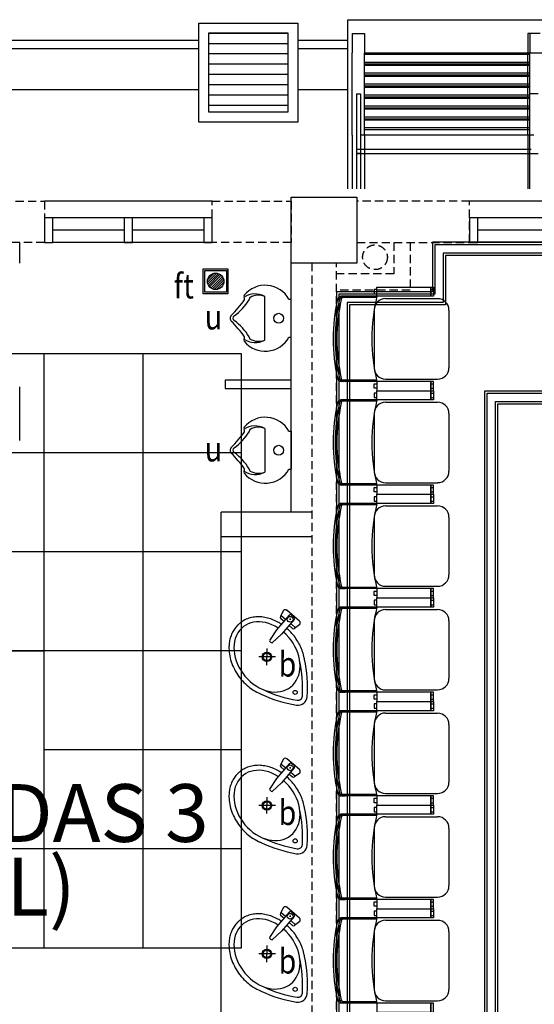
# Model space of a CAD drawing. Units: inches. Extents: x 518343 to 2243824, y -11696 to 771684.
# Drawn here: x 1185367 to 1188490, y 187884 to 193851 of the extents above; entities that cross this region are included whole.
import ezdxf
from ezdxf.enums import TextEntityAlignment as Align

# ---------------------------------------------------------------- set-up
doc = ezdxf.new("R2010")
doc.units = ezdxf.units.IN
doc.header["$LTSCALE"] = 400
doc.header["$MEASUREMENT"] = 0
doc.linetypes.add('HIDDEN', pattern=[0.375, 0.25, -0.125])
doc.linetypes.add('HIDDEN2', pattern=[0.1875, 0.125, -0.0625])
for name, color, linetype in [('1-8', 8, 'Continuous'), ('1-CEILING', 250, 'Continuous'), ('1-FURN', 250, 'Continuous'), ('1-TEXT', 58, 'Continuous')]:
    doc.layers.add(name, color=color, linetype=linetype)
doc.styles.add('BOLD', font='arial.ttf', dxfattribs={"width": 0.8})
doc.styles.add('ROMANS', font='romans.shx')

msp = doc.modelspace()

# ---------------------------------------------------------------- linework, layer by layer
at = {"layer": '1-8', "color": 250}
for p, q in [((1186455, 193231.1), (1186455, 193831.1)), ((1186455, 193831.1), (1187055, 193831.1)), ((1187055, 193831.1), (1187055, 193231.1)), ((1187357.8, 193851.2), (1195013.8, 193851.2)), ((1187357.8, 192826.2), (1187357.8, 193851.2)), ((1186515, 193291.1), (1186515, 193771.1)), ((1186515, 193771.1), (1186995, 193771.1)), ((1186995, 193768.4), (1186515, 193768.4)), ((1186995, 193771.1), (1186995, 193291.1)), ((1186995, 193705.9), (1186515, 193705.9)), ((1187385.3, 193151.2), (1187385.3, 193651.2)), ((1187460.3, 193651.2), (1195013.8, 193651.2)), ((1187460.3, 193151.2), (1187460.3, 193651.2)), ((1188449.5, 193151.2), (1188449.5, 193651.2)), ((1188462, 193151.2), (1188462, 193651.2)), ((1186995, 193643.4), (1186515, 193643.4)), ((1186995, 193580.9), (1186515, 193580.9)), ((1186995, 193518.4), (1186515, 193518.4)), ((1186995, 193455.9), (1186515, 193455.9)), ((1186995, 193393.4), (1186515, 193393.4)), ((1187410.3, 193401.2), (1187410.3, 192826.2)), ((1187410.3, 193401.2), (1187435.3, 193401.2)), ((1187435.3, 193401.2), (1187435.3, 192826.2)), ((1188512, 193401.2), (1188462, 193401.2)), ((1188462, 192826.2), (1188462, 193401.2)), ((1186995, 193330.9), (1186515, 193330.9)), ((1186995, 193291.1), (1186515, 193291.1)), ((1187055, 193231.1), (1186455, 193231.1)), ((1188476.4, 193151.2), (1187435.3, 193151.2)), ((1188487, 193151.2), (1188266.9, 193151.2)), ((1187417.1, 193066.2), (1188470.7, 193066.2)), ((1187435.3, 193041.2), (1187410.3, 193041.2)), ((1187417.1, 193041.2), (1188470.7, 193041.2)), ((1188462, 193041.2), (1188512, 193041.2)), ((1186534.6, 192751.4), (1185518, 192751.4)), ((1194330.5, 192751.2), (1188097.2, 192751.2)), ((1185568, 192651.2), (1185518, 192651.2)), ((1185518, 192651.2), (1185518, 192501.2)), ((1186534.6, 192651.2), (1185568, 192651.2)), ((1185568, 192501.2), (1185568, 192651.2)), ((1186051.3, 192651.2), (1186001.3, 192651.2)), ((1186001.3, 192651.2), (1186001.3, 192501.2)), ((1186051.3, 192501.2), (1186051.3, 192651.2)), ((1186534.6, 192651.2), (1186484.6, 192651.2)), ((1186484.6, 192651.2), (1186484.6, 192501.2)), ((1186534.6, 192651.2), (1186484.6, 192651.2)), ((1186484.6, 192651.2), (1186484.6, 192501.2)), ((1186534.6, 192501.2), (1186534.6, 192651.2)), ((1186534.6, 192501.2), (1186534.6, 192651.2)), ((1188147.2, 192651.2), (1188097.2, 192651.2)), ((1188097.2, 192651.2), (1188097.2, 192501.2)), ((1188580.5, 192651.2), (1188147.2, 192651.2)), ((1188147.2, 192501.2), (1188147.2, 192651.2)), ((1188580.5, 192576.2), (1188147.2, 192576.2)), ((1185518, 192501.2), (1185568, 192501.2)), ((1186534.6, 192501.2), (1185568, 192501.2)), ((1186001.3, 192501.2), (1186051.3, 192501.2)), ((1186484.6, 192501.2), (1186534.6, 192501.2)), ((1186484.6, 192501.2), (1186534.6, 192501.2)), ((1188097.2, 192501.2), (1188147.2, 192501.2)), ((1188580.5, 192501.2), (1188147.2, 192501.2))]:
    msp.add_line(p, q, dxfattribs=at)
at = {"layer": '1-8', "color": 250, "linetype": 'HIDDEN2', "ltscale": 200}
for p, q in [((1187385.3, 193768.4), (1187460.3, 193768.4)), ((1187385.3, 193768.4), (1187385.3, 193651.2)), ((1187460.3, 193768.4), (1187460.3, 193651.2)), ((1188524.5, 193768.4), (1188449.5, 193768.4)), ((1188449.5, 193768.4), (1188449.5, 193651.2)), ((1188462, 193768.4), (1188462, 193651.2)), ((1187385.3, 193151.2), (1187385.3, 192826.2)), ((1187460.3, 193151.2), (1187460.3, 192826.2)), ((1188449.5, 193151.2), (1188449.5, 192826.2))]:
    msp.add_line(p, q, dxfattribs=at)
at = {"layer": '1-8', "color": 250, "linetype": 'Continuous'}
for p, q in [((1188463.9, 193639.3), (1187460.3, 193639.3)), ((1188463.9, 193592.7), (1187460.3, 193592.7)), ((1188463.9, 193580.7), (1187460.3, 193580.7)), ((1188463.9, 193573), (1187460.3, 193573)), ((1188463.9, 193526.4), (1187460.3, 193526.4)), ((1188463.9, 193514.4), (1187460.3, 193514.4)), ((1188463.9, 193506.8), (1187460.3, 193506.8)), ((1188463.9, 193460.1), (1187460.3, 193460.1)), ((1188463.9, 193448.1), (1187460.3, 193448.1)), ((1188463.9, 193440.5), (1187460.3, 193440.5)), ((1188463.9, 193393.9), (1187460.3, 193393.9)), ((1188463.9, 193381.9), (1187460.3, 193381.9)), ((1188463.9, 193374.2), (1187460.3, 193374.2)), ((1188463.9, 193327.6), (1187460.3, 193327.6)), ((1188463.9, 193315.6), (1187460.3, 193315.6)), ((1188463.9, 193308), (1187460.3, 193308)), ((1188463.9, 193261.3), (1187460.3, 193261.3)), ((1188463.9, 193249.3), (1187460.3, 193249.3)), ((1188463.9, 193241.7), (1187460.3, 193241.7)), ((1188463.9, 193195.1), (1187460.3, 193195.1)), ((1188463.9, 193183.1), (1187460.3, 193183.1))]:
    msp.add_line(p, q, dxfattribs=at)
at = {"layer": '1-8', "color": 250, "linetype": 'HIDDEN', "ltscale": 100}
for p, q in [((1186001.3, 192576.2), (1185568, 192576.2)), ((1186484.6, 192576.2), (1186051.3, 192576.2))]:
    msp.add_line(p, q, dxfattribs=at)
at = {"layer": '1-8'}
for p, q in [((1185367.3, 192376.2), (1185367.3, 192501.2)), ((1185367.3, 191301.2), (1185367.3, 191626.2)), ((1187138.8, 190866.6), (1186588.8, 190866.6)), ((1186588.8, 190716.6), (1186588.8, 190866.6)), ((1187138.8, 190716.6), (1186588.8, 190716.6))]:
    msp.add_line(p, q, dxfattribs=at)
at = {"layer": '1-8', "linetype": 'HIDDEN2'}
for p, q in [((1187138.8, 192376.2), (1187138.8, 187451.2)), ((1187288.8, 184776.2), (1187288.8, 192376.2))]:
    msp.add_line(p, q, dxfattribs=at)
at = {"layer": '1-8'}
for points in [[(1171084.1, 193726.2), (1186455, 193726.2)], [(1187055, 193726.2), (1187357.8, 193726.2)], [(1171084.1, 193676.2), (1186455, 193676.2)], [(1187055, 193676.2), (1187357.8, 193676.2)], [(1186455, 193426.2), (1171084.1, 193426.2)], [(1187357.8, 193426.2), (1187055, 193426.2)]]:
    msp.add_lwpolyline(points, dxfattribs=at)
msp.add_lwpolyline([(1187413.8, 192776.2), (1187413.8, 192376.2), (1187013.8, 192376.2), (1187013.8, 192776.2)], close=True, dxfattribs=at)
at = {"layer": '1-8', "linetype": 'HIDDEN2'}
for points in [[(1185043, 192751.7), (1185518, 192751.7), (1185518, 192501.2), (1185043, 192501.2)], [(1186534.6, 192751.7), (1187013.8, 192751.7), (1187013.8, 192501.2), (1186534.6, 192501.2)], [(1188097.2, 192751.2), (1187413.8, 192751.2), (1187413.8, 192501.2), (1188097.2, 192501.2)]]:
    msp.add_lwpolyline(points, close=True, dxfattribs=at)
for points in [[(1187636.8, 192501.2), (1187636.8, 192311.2), (1187288.8, 192311.2)], [(1187736.8, 192501.2), (1187736.8, 192211.2), (1187288.8, 192211.2)]]:
    msp.add_lwpolyline(points, dxfattribs=at)
msp.add_circle((1187523, 192411.2), 75, dxfattribs=at)
at = {"layer": '1-CEILING', "ltscale": 0.5}
for p, q in [((1185513.8, 191826.2), (1185513.8, 188226.2)), ((1186113.8, 191826.2), (1186113.8, 188226.2)), ((1186713.8, 191226.2), (1183713.8, 191226.2)), ((1186713.8, 190626.2), (1183713.8, 190626.2)), ((1186713.8, 190026.2), (1183713.8, 190026.2)), ((1186713.8, 189426.2), (1185513.8, 189426.2)), ((1186713.8, 188826.2), (1184913.8, 188826.2))]:
    msp.add_line(p, q, dxfattribs=at)
for points in [[(1187871, 192502.1), (1187871, 192202.2), (1187288.8, 192202.2), (1187288.8, 184776.2), (1187413.8, 184776.2), (1187413.8, 184376.2), (1187288.8, 184376.2), (1187288.8, 176941.2), (1187736.8, 176941.2), (1187736.8, 176651.2), (1194690.9, 176651.2)], [(1194998.8, 192487.1), (1187886, 192487.1), (1187886, 192187.2), (1187303.8, 192187.2), (1187303.8, 184791.2), (1187428.8, 184791.2), (1187428.8, 184361.2), (1187303.8, 184361.2), (1187303.8, 176956.2), (1187751.8, 176956.2), (1187751.8, 176666.2), (1194675.9, 176666.2)], [(1195013.8, 192502.1), (1187871, 192502.1)], [(1194948.8, 192437.1), (1187936, 192437.1), (1187936, 192137.2), (1187353.8, 192137.2), (1187353.8, 184841.2), (1187478.8, 184841.2), (1187478.8, 184311.2), (1187353.8, 184311.2), (1187353.8, 177006.2), (1187801.8, 177006.2), (1187801.8, 176716.2), (1194625.9, 176716.2)], [(1194933.8, 192422.1), (1187951, 192422.1), (1187951, 192122.2), (1187368.8, 192122.2), (1187368.8, 184856.2), (1187493.8, 184856.2), (1187493.8, 184296.2), (1187368.8, 184296.2), (1187368.8, 177021.2), (1187816.8, 177021.2), (1187816.8, 176731.2), (1194610.9, 176731.2)], [(1186713.8, 191826.2), (1183713.8, 191826.2), (1183713.8, 190026.2), (1185513.8, 190026.2), (1185513.8, 188826.2), (1184913.8, 188826.2), (1184913.8, 188226.2), (1186713.8, 188226.2), (1186713.8, 191826.2)]]:
    msp.add_lwpolyline(points, dxfattribs=at)
for points in [[(1214739.7, 177551.2), (1188188.8, 177551.2), (1188188.8, 191602.1), (1214739.7, 191602.1)], [(1214724.7, 177566.2), (1188203.8, 177566.2), (1188203.8, 191587.1), (1214724.7, 191587.1)], [(1214674.7, 177616.2), (1188253.8, 177616.2), (1188253.8, 191537.1), (1214674.7, 191537.1)], [(1214659.7, 177631.2), (1188268.8, 177631.2), (1188268.8, 191522.1), (1214659.7, 191522.1)]]:
    msp.add_lwpolyline(points, close=True, dxfattribs=at)
at = {"layer": '1-FURN'}
for p, q in [((1186481.1, 192340.4), (1186631.1, 192340.4)), ((1186481.1, 192190.4), (1186481.1, 192340.4)), ((1186631.1, 192340.4), (1186631.1, 192190.4)), ((1187013.8, 190866.6), (1187013.8, 192376.2)), ((1187013.8, 190866.6), (1187013.8, 192376.2)), ((1186491.1, 192330.4), (1186621.1, 192330.4)), ((1186491.1, 192200.4), (1186491.1, 192330.4)), ((1186506.3, 192260.3), (1186561.2, 192315.2)), ((1186507, 192275.2), (1186546.3, 192314.5)), ((1186508.9, 192248.8), (1186572.7, 192312.6)), ((1186513.5, 192239.2), (1186582.3, 192308)), ((1186519.6, 192231.2), (1186590.3, 192301.9)), ((1186527.2, 192224.6), (1186596.9, 192294.3)), ((1186536.2, 192219.5), (1186602, 192285.2)), ((1186621.1, 192330.4), (1186621.1, 192200.4)), ((1186547.1, 192216.2), (1186605.3, 192274.4)), ((1186560.6, 192215.6), (1186605.9, 192260.9)), ((1186581.5, 192222.4), (1186599.1, 192239.9)), ((1187860.9, 192216.1), (1187877.9, 192216.1)), ((1186631.1, 192190.4), (1186481.1, 192190.4)), ((1186621.1, 192200.4), (1186491.1, 192200.4)), ((1186853.8, 191909.2), (1186853.8, 192174.1)), ((1186853.8, 191909.2), (1186853.8, 192174.1)), ((1187000.8, 192156.6), (1187013.8, 192156.6)), ((1187000.8, 192156.6), (1187013.8, 192156.6)), ((1187013.8, 191926.6), (1187013.8, 192156.6)), ((1187013.8, 191926.6), (1187013.8, 192156.6)), ((1187534.9, 192174.9), (1187316.1, 192174.9)), ((1187532.8, 192166.9), (1187323.5, 192166.9)), ((1187586.5, 192160.5), (1187902.9, 192160.5)), ((1187860.9, 192189.5), (1187877.9, 192189.5)), ((1187517.8, 192091.5), (1187517.8, 191741.7)), ((1187971.6, 192091.5), (1187971.6, 191742)), ((1187000.8, 191926.6), (1187013.8, 191926.6)), ((1187000.8, 191926.6), (1187013.8, 191926.6)), ((1187013.8, 191666.6), (1186613.8, 191666.6)), ((1186613.8, 191666.6), (1186613.8, 191616.6)), ((1187013.8, 191666.6), (1186613.8, 191666.6)), ((1186613.8, 191666.6), (1186613.8, 191616.6)), ((1187534.9, 191658.7), (1187316.1, 191658.7)), ((1187532.8, 191666.6), (1187323.5, 191666.6)), ((1187586.5, 191673), (1187902.9, 191673)), ((1187860.9, 191644), (1187877.9, 191644)), ((1186613.8, 191616.6), (1187013.8, 191616.6)), ((1186613.8, 191616.6), (1187013.8, 191616.6)), ((1187860.9, 191617.5), (1187877.9, 191617.5)), ((1187860.9, 191588.1), (1187877.9, 191588.1)), ((1187860.9, 191561.6), (1187877.9, 191561.6)), ((1187534.9, 191546.9), (1187316.1, 191546.9)), ((1187532.8, 191539), (1187323.5, 191539)), ((1187586.5, 191532.6), (1187902.9, 191532.6)), ((1187517.8, 191463.6), (1187517.8, 191113.8)), ((1187971.6, 191463.6), (1187971.6, 191114.1)), ((1186853.8, 191374.1), (1186853.8, 191109.2)), ((1187000.8, 191356.6), (1187013.8, 191356.6)), ((1187013.8, 191356.6), (1187013.8, 191126.6)), ((1187000.8, 191126.6), (1187013.8, 191126.6)), ((1187534.9, 191030.7), (1187316.1, 191030.7)), ((1187532.8, 191038.7), (1187323.5, 191038.7)), ((1187586.5, 191045.1), (1187902.9, 191045.1)), ((1187860.9, 191016.1), (1187877.9, 191016.1)), ((1187860.9, 190989.5), (1187877.9, 190989.5)), ((1187534.9, 190919), (1187316.1, 190919)), ((1187532.8, 190911), (1187323.5, 190911)), ((1187586.5, 190904.7), (1187902.9, 190904.7)), ((1187860.9, 190960.2), (1187877.9, 190960.2)), ((1187860.9, 190933.6), (1187877.9, 190933.6)), ((1187517.8, 190835.7), (1187517.8, 190485.8)), ((1187971.6, 190835.7), (1187971.6, 190486.1)), ((1186588.8, 187451.2), (1186588.8, 190716.6)), ((1187534.9, 190402.8), (1187316.1, 190402.8)), ((1187532.8, 190410.7), (1187323.5, 190410.7)), ((1187586.5, 190417.1), (1187902.9, 190417.1)), ((1187860.9, 190388.1), (1187877.9, 190388.1)), ((1187860.9, 190361.6), (1187877.9, 190361.6)), ((1187860.9, 190332.3), (1187877.9, 190332.3)), ((1187534.9, 190291), (1187316.1, 190291)), ((1187532.8, 190283.1), (1187323.5, 190283.1)), ((1187586.5, 190276.7), (1187902.9, 190276.7)), ((1187860.9, 190305.7), (1187877.9, 190305.7)), ((1187517.8, 190207.7), (1187517.8, 189857.9)), ((1187971.6, 190207.7), (1187971.6, 189858.2)), ((1187534.9, 189774.9), (1187316.1, 189774.9)), ((1187532.8, 189782.8), (1187323.5, 189782.8)), ((1187586.5, 189789.2), (1187902.9, 189789.2)), ((1187860.9, 189760.2), (1187877.9, 189760.2)), ((1187860.9, 189733.6), (1187877.9, 189733.6)), ((1187534.9, 189663.1), (1187316.1, 189663.1)), ((1187532.8, 189655.2), (1187323.5, 189655.2)), ((1187860.9, 189704.3), (1187877.9, 189704.3)), ((1187860.9, 189677.8), (1187877.9, 189677.8)), ((1187586.5, 189648.8), (1187902.9, 189648.8)), ((1187517.8, 189579.8), (1187517.8, 189230)), ((1187971.6, 189579.8), (1187971.6, 189230.3)), ((1187534.9, 189146.9), (1187316.1, 189146.9)), ((1187532.8, 189154.9), (1187323.5, 189154.9)), ((1187586.5, 189161.3), (1187902.9, 189161.3)), ((1187860.9, 189132.3), (1187877.9, 189132.3)), ((1187860.9, 189105.7), (1187877.9, 189105.7)), ((1187860.9, 189076.4), (1187877.9, 189076.4)), ((1187534.9, 189035.2), (1187316.1, 189035.2)), ((1187532.8, 189027.2), (1187323.5, 189027.2)), ((1187586.5, 189020.8), (1187902.9, 189020.8)), ((1187860.9, 189049.8), (1187877.9, 189049.8)), ((1187517.8, 188951.8), (1187517.8, 188602)), ((1187971.6, 188951.8), (1187971.6, 188602.3)), ((1187534.9, 188519), (1187316.1, 188519)), ((1187532.8, 188526.9), (1187323.5, 188526.9)), ((1187586.5, 188533.3), (1187902.9, 188533.3)), ((1187860.9, 188504.3), (1187877.9, 188504.3)), ((1187860.9, 188477.8), (1187877.9, 188477.8)), ((1187534.9, 188407.2), (1187316.1, 188407.2)), ((1187532.8, 188399.3), (1187323.5, 188399.3)), ((1187860.9, 188448.4), (1187877.9, 188448.4)), ((1187860.9, 188421.9), (1187877.9, 188421.9)), ((1187586.5, 188392.9), (1187902.9, 188392.9)), ((1187517.8, 188323.9), (1187517.8, 187974.1)), ((1187971.6, 188323.9), (1187971.6, 187974.4)), ((1187534.9, 187891), (1187316.1, 187891)), ((1187532.8, 187899), (1187323.5, 187899)), ((1187586.5, 187905.4), (1187902.9, 187905.4))]:
    msp.add_line(p, q, dxfattribs=at)
at = {"layer": '1-FURN', "linetype": 'Continuous', "ltscale": 3}
for p, q in [((1186967.7, 190269.9), (1186949.5, 190235.5)), ((1187064.7, 190206.3), (1186988.9, 190271.5)), ((1187003.1, 190242.1), (1186925.9, 190152.3)), ((1186951.5, 190222.7), (1186971.6, 190205.4)), ((1186952.7, 190241.4), (1186981.4, 190216.8)), ((1187033.5, 190216), (1186956.2, 190126.2)), ((1187004, 190217), (1187012.5, 190217.6)), ((1187007.9, 190221.5), (1187008.5, 190213.1)), ((1187011.7, 190190.7), (1187040.4, 190166)), ((1187032.4, 190230.1), (1187017.3, 190243.1)), ((1186925.9, 190152.3), (1186882.9, 190087.7)), ((1187001.9, 190179.3), (1187022, 190162)), ((1187066.3, 190185.1), (1187034.9, 190162)), ((1186956.2, 190126.2), (1186898.7, 190074.1)), ((1186867.1, 189939.2), (1186868, 190039.2)), ((1186918.4, 189988.7), (1186817.6, 189989.6)), ((1186967.7, 189369.9), (1186949.5, 189335.5)), ((1187064.7, 189306.3), (1186988.9, 189371.5)), ((1187003.1, 189342.1), (1186925.9, 189252.3)), ((1186951.5, 189322.7), (1186971.6, 189305.4)), ((1186952.7, 189341.4), (1186981.4, 189316.8)), ((1187033.5, 189316), (1186956.2, 189226.2)), ((1187004, 189317), (1187012.5, 189317.6)), ((1187007.9, 189321.5), (1187008.5, 189313.1)), ((1187032.4, 189330.1), (1187017.3, 189343.1)), ((1186925.9, 189252.3), (1186882.9, 189187.7)), ((1187001.9, 189279.3), (1187022, 189262)), ((1187011.7, 189290.7), (1187040.4, 189266)), ((1187066.3, 189285.1), (1187034.9, 189262)), ((1186956.2, 189226.2), (1186898.7, 189174.1)), ((1186867.1, 189039.2), (1186868, 189139.2)), ((1186918.4, 189088.7), (1186817.6, 189089.6)), ((1186967.7, 188469.9), (1186949.5, 188435.5)), ((1187064.7, 188406.3), (1186988.9, 188471.5)), ((1187003.1, 188442.1), (1186925.9, 188352.3)), ((1186951.5, 188422.7), (1186971.6, 188405.4)), ((1186952.7, 188441.4), (1186981.4, 188416.8)), ((1187033.5, 188416), (1186956.2, 188326.2)), ((1187004, 188417), (1187012.5, 188417.6)), ((1187007.9, 188421.5), (1187008.5, 188413.1)), ((1187032.4, 188430.1), (1187017.3, 188443.1)), ((1186925.9, 188352.3), (1186882.9, 188287.7)), ((1187001.9, 188379.3), (1187022, 188362)), ((1187011.7, 188390.7), (1187040.4, 188366)), ((1187066.3, 188385.1), (1187034.9, 188362)), ((1186956.2, 188326.2), (1186898.7, 188274.1)), ((1186867.1, 188139.2), (1186868, 188239.2)), ((1186918.4, 188188.7), (1186817.6, 188189.6))]:
    msp.add_line(p, q, dxfattribs=at)
at = {"layer": '1-FURN'}
for points in [[(1187534.9, 192189.5), (1187534.9, 192216.1), (1187517.8, 192216.1), (1187517.8, 192189.5)], [(1187534.9, 192174.9), (1187534.9, 192230.7), (1187860.9, 192230.7), (1187860.9, 192174.9)], [(1187860.9, 192174.9), (1187860.9, 192230.7), (1187877.9, 192230.7), (1187877.9, 192174.9)], [(1187534.9, 191644), (1187534.9, 191617.5), (1187517.8, 191617.5), (1187517.8, 191644)], [(1187534.9, 191658.7), (1187534.9, 191602.8), (1187860.9, 191602.8), (1187860.9, 191658.7)], [(1187860.9, 191658.7), (1187860.9, 191602.8), (1187877.9, 191602.8), (1187877.9, 191658.7)], [(1187534.9, 191561.6), (1187534.9, 191588.1), (1187517.8, 191588.1), (1187517.8, 191561.6)], [(1187534.9, 191546.9), (1187534.9, 191602.8), (1187860.9, 191602.8), (1187860.9, 191546.9)], [(1187860.9, 191546.9), (1187860.9, 191602.8), (1187877.9, 191602.8), (1187877.9, 191546.9)], [(1187534.9, 191030.7), (1187534.9, 190974.9), (1187860.9, 190974.9), (1187860.9, 191030.7)], [(1187860.9, 191030.7), (1187860.9, 190974.9), (1187877.9, 190974.9), (1187877.9, 191030.7)], [(1187534.9, 191016.1), (1187534.9, 190989.5), (1187517.8, 190989.5), (1187517.8, 191016.1)], [(1187534.9, 190919), (1187534.9, 190974.9), (1187860.9, 190974.9), (1187860.9, 190919)], [(1187860.9, 190919), (1187860.9, 190974.9), (1187877.9, 190974.9), (1187877.9, 190919)], [(1187534.9, 190933.6), (1187534.9, 190960.2), (1187517.8, 190960.2), (1187517.8, 190933.6)], [(1187534.9, 190388.1), (1187534.9, 190361.6), (1187517.8, 190361.6), (1187517.8, 190388.1)], [(1187534.9, 190402.8), (1187534.9, 190346.9), (1187860.9, 190346.9), (1187860.9, 190402.8)], [(1187860.9, 190402.8), (1187860.9, 190346.9), (1187877.9, 190346.9), (1187877.9, 190402.8)], [(1187534.9, 190305.7), (1187534.9, 190332.3), (1187517.8, 190332.3), (1187517.8, 190305.7)], [(1187534.9, 190291), (1187534.9, 190346.9), (1187860.9, 190346.9), (1187860.9, 190291)], [(1187860.9, 190291), (1187860.9, 190346.9), (1187877.9, 190346.9), (1187877.9, 190291)], [(1187534.9, 189774.9), (1187534.9, 189719), (1187860.9, 189719), (1187860.9, 189774.9)], [(1187860.9, 189774.9), (1187860.9, 189719), (1187877.9, 189719), (1187877.9, 189774.9)], [(1187534.9, 189760.2), (1187534.9, 189733.6), (1187517.8, 189733.6), (1187517.8, 189760.2)], [(1187534.9, 189663.1), (1187534.9, 189719), (1187860.9, 189719), (1187860.9, 189663.1)], [(1187860.9, 189663.1), (1187860.9, 189719), (1187877.9, 189719), (1187877.9, 189663.1)], [(1187534.9, 189677.8), (1187534.9, 189704.3), (1187517.8, 189704.3), (1187517.8, 189677.8)], [(1187534.9, 189132.3), (1187534.9, 189105.7), (1187517.8, 189105.7), (1187517.8, 189132.3)], [(1187534.9, 189146.9), (1187534.9, 189091), (1187860.9, 189091), (1187860.9, 189146.9)], [(1187860.9, 189146.9), (1187860.9, 189091), (1187877.9, 189091), (1187877.9, 189146.9)], [(1187534.9, 189049.8), (1187534.9, 189076.4), (1187517.8, 189076.4), (1187517.8, 189049.8)], [(1187534.9, 189035.2), (1187534.9, 189091), (1187860.9, 189091), (1187860.9, 189035.2)], [(1187860.9, 189035.2), (1187860.9, 189091), (1187877.9, 189091), (1187877.9, 189035.2)], [(1187534.9, 188519), (1187534.9, 188463.1), (1187860.9, 188463.1), (1187860.9, 188519)], [(1187860.9, 188519), (1187860.9, 188463.1), (1187877.9, 188463.1), (1187877.9, 188519)], [(1187534.9, 188504.3), (1187534.9, 188477.8), (1187517.8, 188477.8), (1187517.8, 188504.3)], [(1187534.9, 188407.2), (1187534.9, 188463.1), (1187860.9, 188463.1), (1187860.9, 188407.2)], [(1187860.9, 188407.2), (1187860.9, 188463.1), (1187877.9, 188463.1), (1187877.9, 188407.2)], [(1187534.9, 188421.9), (1187534.9, 188448.4), (1187517.8, 188448.4), (1187517.8, 188421.9)], [(1187534.9, 187891), (1187534.9, 187835.2), (1187860.9, 187835.2), (1187860.9, 187891)], [(1187860.9, 187891), (1187860.9, 187835.2), (1187877.9, 187835.2), (1187877.9, 187891)]]:
    msp.add_lwpolyline(points, close=True, dxfattribs=at)
for centre, radius in [((1186556.1, 192265.4), 50), ((1186938.8, 192041.6), 30), ((1186938.8, 192041.6), 30), ((1186938.8, 191241.6), 30), ((1186867.6, 189989.2), 28.6), ((1186867.6, 189989.2), 22.6), ((1187038.6, 189774.1), 12.5), ((1186867.6, 189089.2), 28.6), ((1186867.6, 189089.2), 22.6), ((1187038.6, 188874.1), 12.5), ((1186867.6, 188189.2), 28.6), ((1186867.6, 188189.2), 22.6), ((1187038.6, 187974.1), 12.5)]:
    msp.add_circle(centre, radius, dxfattribs=at)
at = {"layer": '1-FURN', "linetype": 'Continuous', "ltscale": 3}
for centre in [(1187008.2, 190217.3), (1187008.2, 189317.3), (1187008.2, 188417.3)]:
    msp.add_circle(centre, 17.7, dxfattribs=at)
at = {"layer": '1-FURN'}
for centre, radius, start, end in [((1186857, 192077.4), 164.2, 28.83568, 140.96658), ((1186857, 192077.4), 164.2, 28.83568, 140.96658), ((1186737.2, 192174.5), 10, 140.96658, 212.71275), ((1186737.2, 192174.5), 10, 140.96658, 212.71275), ((1186795.4, 192067.4), 121.6, 61.31568, 123.22999), ((1186795.4, 192067.4), 121.6, 61.31568, 123.22999), ((1186710.8, 192157.6), 21.3, 348.85761, 32.71275), ((1186710.8, 192157.6), 21.3, 348.85761, 32.71275), ((1186751, 192159.3), 10, 328.46989, 347.36503), ((1186751, 192159.3), 10, 328.46989, 347.36503), ((1186739.8, 192161.2), 21.3, 348.85761, 356.49253), ((1186739.8, 192161.2), 21.3, 348.85761, 356.49253), ((1186771.1, 192159.3), 10, 119.58312, 176.49253), ((1186771.1, 192159.3), 10, 119.58312, 176.49253), ((1186816.4, 192079.5), 101.7, 68.42279, 119.58312), ((1186816.4, 192079.5), 101.7, 68.42279, 119.58312), ((1187318.2, 192152.6), 22.4, 84.59817, 170.64606), ((1187330.1, 192152.6), 22.4, 84.59817, 170.64606), ((1187340.7, 192152.6), 22.4, 84.59817, 170.64606), ((1188567.4, 191916.8), 1064.3, 165.96576, 194.03424), ((1187586.5, 192091.8), 68.7, 90, 180), ((1187902.9, 192091.5), 68.7, 0, 90), ((1186048.2, 192656.9), 848.9, 315.2323, 323.62575), ((1186048.2, 192656.9), 848.9, 315.2323, 323.62575), ((1186468.1, 192332.9), 342, 305.86802, 328.46989), ((1186468.1, 192332.9), 342, 305.86802, 328.46989), ((1188353.5, 191916.8), 1084.2, 167.2427, 192.7573), ((1188365.4, 191916.8), 1084.2, 167.2427, 192.7573), ((1188376, 191916.8), 1084.2, 167.2427, 192.7573), ((1186668.8, 192041.6), 25, 134.82614, 225.17386), ((1186668.8, 192041.6), 25, 134.82614, 225.17386), ((1186676.8, 192041.6), 16.4, 120.77879, 239.22121), ((1186676.8, 192041.6), 16.4, 120.77879, 239.22121), ((1186048.2, 191426.3), 848.9, 36.37425, 44.7677), ((1186048.2, 191426.3), 848.9, 36.37425, 44.7677), ((1186468.1, 191750.4), 342, 31.53011, 54.13198), ((1186468.1, 191750.4), 342, 31.53011, 54.13198), ((1186710.8, 191925.7), 21.3, 327.28725, 11.14239), ((1186710.8, 191925.7), 21.3, 327.28725, 11.14239), ((1186857, 192005.8), 164.2, 219.03342, 331.16432), ((1186857, 192005.8), 164.2, 219.03342, 331.16432), ((1186751, 191924), 10, 12.63497, 31.53011), ((1186751, 191924), 10, 12.63497, 31.53011), ((1186739.8, 191922.1), 21.3, 3.50747, 11.14239), ((1186739.8, 191922.1), 21.3, 3.50747, 11.14239), ((1186771.1, 191924), 10, 183.50747, 240.41688), ((1186771.1, 191924), 10, 183.50747, 240.41688), ((1186737.2, 191908.7), 10, 147.28725, 219.03342), ((1186737.2, 191908.7), 10, 147.28725, 219.03342), ((1186795.4, 192015.9), 121.6, 236.77001, 298.68432), ((1186795.4, 192015.9), 121.6, 236.77001, 298.68432), ((1186816.4, 192003.8), 101.7, 240.41688, 291.57721), ((1186816.4, 192003.8), 101.7, 240.41688, 291.57721), ((1187586.5, 191741.7), 68.7, 180, 270), ((1187902.9, 191742), 68.7, 270, 0), ((1187318.2, 191681), 22.4, 189.35394, 275.40183), ((1187330.1, 191681), 22.4, 189.35394, 275.40183), ((1187340.7, 191681), 22.4, 189.35394, 275.40183), ((1188353.5, 191288.8), 1084.2, 167.2427, 192.7573), ((1188365.4, 191288.8), 1084.2, 167.2427, 192.7573), ((1188376, 191288.8), 1084.2, 167.2427, 192.7573), ((1187318.2, 191524.6), 22.4, 84.59817, 170.64606), ((1187330.1, 191524.6), 22.4, 84.59817, 170.64606), ((1187340.7, 191524.6), 22.4, 84.59817, 170.64606), ((1188567.4, 191288.8), 1064.3, 165.96576, 194.03424), ((1187586.5, 191463.9), 68.7, 90, 180), ((1187902.9, 191463.6), 68.7, 0, 90), ((1186857, 191277.4), 164.2, 28.83568, 140.96658), ((1186737.2, 191374.5), 10, 140.96658, 212.71275), ((1186795.4, 191267.4), 121.6, 61.31568, 123.22999), ((1186816.4, 191279.5), 101.7, 68.42279, 119.58312), ((1186048.2, 191856.9), 848.9, 315.2323, 323.62575), ((1186468.1, 191532.9), 342, 305.86802, 328.46989), ((1186710.8, 191357.6), 21.3, 348.85761, 32.71275), ((1186751, 191359.3), 10, 328.46989, 347.36503), ((1186739.8, 191361.2), 21.3, 348.85761, 356.49253), ((1186771.1, 191359.3), 10, 119.58312, 176.49253), ((1186668.8, 191241.6), 25, 134.82614, 225.17386), ((1186048.2, 190626.3), 848.9, 36.37425, 44.7677), ((1186676.8, 191241.6), 16.4, 120.77879, 239.22121), ((1186468.1, 190950.4), 342, 31.53011, 54.13198), ((1186737.2, 191108.7), 10, 147.28725, 219.03342), ((1186710.8, 191125.7), 21.3, 327.28725, 11.14239), ((1186795.4, 191215.9), 121.6, 236.77001, 298.68432), ((1186857, 191205.8), 164.2, 219.03342, 331.16432), ((1186751, 191124), 10, 12.63497, 31.53011), ((1186739.8, 191122.1), 21.3, 3.50747, 11.14239), ((1186771.1, 191124), 10, 183.50747, 240.41688), ((1186816.4, 191203.8), 101.7, 240.41688, 291.57721), ((1187586.5, 191113.8), 68.7, 180, 270), ((1187902.9, 191114.1), 68.7, 270, 0), ((1187318.2, 191053.1), 22.4, 189.35394, 275.40183), ((1187330.1, 191053.1), 22.4, 189.35394, 275.40183), ((1187340.7, 191053.1), 22.4, 189.35394, 275.40183), ((1187318.2, 190896.7), 22.4, 84.59817, 170.64606), ((1187330.1, 190896.7), 22.4, 84.59817, 170.64606), ((1187340.7, 190896.7), 22.4, 84.59817, 170.64606), ((1188567.4, 190660.9), 1064.3, 165.96576, 194.03424), ((1187586.5, 190835.9), 68.7, 90, 180), ((1187902.9, 190835.7), 68.7, 0, 90), ((1188353.5, 190660.9), 1084.2, 167.2427, 192.7573), ((1188365.4, 190660.9), 1084.2, 167.2427, 192.7573), ((1188376, 190660.9), 1084.2, 167.2427, 192.7573), ((1187586.5, 190485.8), 68.7, 180, 270), ((1187902.9, 190486.1), 68.7, 270, 0), ((1187318.2, 190425.1), 22.4, 189.35394, 275.40183), ((1187330.1, 190425.1), 22.4, 189.35394, 275.40183), ((1187340.7, 190425.1), 22.4, 189.35394, 275.40183), ((1188353.5, 190033), 1084.2, 167.2427, 192.7573), ((1188365.4, 190033), 1084.2, 167.2427, 192.7573), ((1188376, 190033), 1084.2, 167.2427, 192.7573), ((1187318.2, 190268.7), 22.4, 84.59817, 170.64606), ((1187330.1, 190268.7), 22.4, 84.59817, 170.64606), ((1187340.7, 190268.7), 22.4, 84.59817, 170.64606), ((1188567.4, 190033), 1064.3, 165.96576, 194.03424), ((1187586.5, 190208), 68.7, 90, 180), ((1187902.9, 190207.7), 68.7, 0, 90), ((1186287.9, 189798.3), 796, 356.60032, 12.28136), ((1186287.9, 189798.3), 826, 356.60032, 12.28136), ((1187586.5, 189857.9), 68.7, 180, 270), ((1187902.9, 189858.2), 68.7, 270, 0), ((1187184.1, 190511), 796, 244.70797, 260.389), ((1187318.2, 189797.2), 22.4, 189.35394, 275.40183), ((1187330.1, 189797.2), 22.4, 189.35394, 275.40183), ((1187340.7, 189797.2), 22.4, 189.35394, 275.40183), ((1187184.1, 190511), 826, 244.70797, 260.389), ((1187054.6, 189754.1), 58.1, 263.03029, 353.95904), ((1187054.6, 189754.1), 28.1, 263.03029, 353.95904), ((1187318.2, 189640.8), 22.4, 84.59817, 170.64606), ((1187330.1, 189640.8), 22.4, 84.59817, 170.64606), ((1187340.7, 189640.8), 22.4, 84.59817, 170.64606), ((1188567.4, 189405), 1064.3, 165.96576, 194.03424), ((1188353.5, 189405), 1084.2, 167.2427, 192.7573), ((1188365.4, 189405), 1084.2, 167.2427, 192.7573), ((1188376, 189405), 1084.2, 167.2427, 192.7573), ((1187586.5, 189580.1), 68.7, 90, 180), ((1187902.9, 189579.8), 68.7, 0, 90), ((1187586.5, 189230), 68.7, 180, 270), ((1187902.9, 189230.3), 68.7, 270, 0), ((1187318.2, 189169.2), 22.4, 189.35394, 275.40183), ((1187330.1, 189169.2), 22.4, 189.35394, 275.40183), ((1187340.7, 189169.2), 22.4, 189.35394, 275.40183), ((1186287.9, 188898.3), 796, 356.60032, 12.28136), ((1186287.9, 188898.3), 826, 356.60032, 12.28136), ((1188353.5, 188777.1), 1084.2, 167.2427, 192.7573), ((1188365.4, 188777.1), 1084.2, 167.2427, 192.7573), ((1188376, 188777.1), 1084.2, 167.2427, 192.7573), ((1187318.2, 189012.8), 22.4, 84.59817, 170.64606), ((1187330.1, 189012.8), 22.4, 84.59817, 170.64606), ((1187340.7, 189012.8), 22.4, 84.59817, 170.64606), ((1188567.4, 188777.1), 1064.3, 165.96576, 194.03424), ((1187586.5, 188952.1), 68.7, 90, 180), ((1187902.9, 188951.8), 68.7, 0, 90), ((1187184.1, 189611), 796, 244.70797, 260.389), ((1187184.1, 189611), 826, 244.70797, 260.389), ((1187054.6, 188854.1), 58.1, 263.03029, 353.95904), ((1187054.6, 188854.1), 28.1, 263.03029, 353.95904), ((1187586.5, 188602), 68.7, 180, 270), ((1187902.9, 188602.3), 68.7, 270, 0), ((1187318.2, 188541.3), 22.4, 189.35394, 275.40183), ((1187330.1, 188541.3), 22.4, 189.35394, 275.40183), ((1187340.7, 188541.3), 22.4, 189.35394, 275.40183), ((1187318.2, 188384.9), 22.4, 84.59817, 170.64606), ((1187330.1, 188384.9), 22.4, 84.59817, 170.64606), ((1187340.7, 188384.9), 22.4, 84.59817, 170.64606), ((1188567.4, 188149.1), 1064.3, 165.96576, 194.03424), ((1188353.5, 188149.1), 1084.2, 167.2427, 192.7573), ((1188365.4, 188149.1), 1084.2, 167.2427, 192.7573), ((1188376, 188149.1), 1084.2, 167.2427, 192.7573), ((1187586.5, 188324.2), 68.7, 90, 180), ((1187902.9, 188323.9), 68.7, 0, 90), ((1186287.9, 187998.3), 796, 356.60032, 12.28136), ((1186287.9, 187998.3), 826, 356.60032, 12.28136), ((1187184.1, 188711), 796, 244.70797, 260.389), ((1187184.1, 188711), 826, 244.70797, 260.389), ((1187054.6, 187954.1), 58.1, 263.03029, 353.95904), ((1187054.6, 187954.1), 28.1, 263.03029, 353.95904), ((1187586.5, 187974.1), 68.7, 180, 270), ((1187902.9, 187974.4), 68.7, 270, 0), ((1187318.2, 187913.3), 22.4, 189.35394, 275.40183), ((1187330.1, 187913.3), 22.4, 189.35394, 275.40183), ((1187340.7, 187913.3), 22.4, 189.35394, 275.40183)]:
    msp.add_arc(centre, radius, start, end, dxfattribs=at)
at = {"layer": '1-FURN', "linetype": 'Continuous', "ltscale": 3}
for centre, radius, start, end in [((1186979.1, 190260.1), 15, 49.2813, 139.2813), ((1186958, 190230.2), 10, 148.34369, 229.2813), ((1187010.7, 190235.5), 10, 49.2813, 139.2813), ((1187025.9, 190222.5), 10, 319.2813, 49.2813), ((1187054.9, 190194.9), 15, 319.2813, 49.2813), ((1187028.5, 190169.6), 10, 229.2813, 310.21892), ((1186901.5, 190093.3), 19.4, 197.02615, 261.53645), ((1186979.1, 189360.1), 15, 49.2813, 139.2813), ((1186958, 189330.2), 10, 148.34369, 229.2813), ((1187010.7, 189335.5), 10, 49.2813, 139.2813), ((1187025.9, 189322.5), 10, 319.2813, 49.2813), ((1187054.9, 189294.9), 15, 319.2813, 49.2813), ((1187028.5, 189269.6), 10, 229.2813, 310.21892), ((1186901.5, 189193.3), 19.4, 197.02615, 261.53645), ((1186979.1, 188460.1), 15, 49.2813, 139.2813), ((1186958, 188430.2), 10, 148.34369, 229.2813), ((1187010.7, 188435.5), 10, 49.2813, 139.2813), ((1187025.9, 188422.5), 10, 319.2813, 49.2813), ((1187054.9, 188394.9), 15, 319.2813, 49.2813), ((1187028.5, 188369.6), 10, 229.2813, 310.21892), ((1186901.5, 188293.3), 19.4, 197.02615, 261.53645)]:
    msp.add_arc(centre, radius, start, end, dxfattribs=at)
at = {"layer": '1-FURN'}
for centre in [(1186867.6, 189989.2), (1186867.6, 189089.2), (1186867.6, 188189.2)]:
    msp.add_ellipse(centre, major_axis=(-144.7, 182), ratio=0.763441, start_param=5.129707, end_param=11.236354, dxfattribs=at)
for points, knots in [([(1186704.2, 190194.6), (1186698.8, 190190.4), (1186693.7, 190185.8), (1186682, 190173.9), (1186675.7, 190166.2), (1186664.5, 190149.8), (1186659.6, 190141.1), (1186651.2, 190122.8), (1186647.7, 190113.2), (1186642.1, 190093.5), (1186640.1, 190083.3), (1186637.4, 190062.6), (1186636.9, 190052), (1186637.1, 190026), (1186638.8, 190010.4), (1186644.8, 189979.4), (1186649.2, 189963.9), (1186660.5, 189933.5), (1186667.4, 189918.6), (1186683.6, 189889.8), (1186692.8, 189875.9), (1186713.2, 189849.7), (1186724.4, 189837.3), (1186748.4, 189814.5), (1186761.2, 189804.1), (1186787.9, 189785.6), (1186801.9, 189777.5), (1186821.5, 189768.2), (1186826.7, 189765.9), (1186832.1, 189763.8)], [6.283185, 6.283185, 6.283185, 6.283185, 6.377826, 6.377826, 6.514165, 6.514165, 6.650503, 6.650503, 6.786842, 6.786842, 6.923181, 6.923181, 7.05952, 7.05952, 7.254719, 7.254719, 7.449918, 7.449918, 7.645118, 7.645118, 7.840317, 7.840317, 8.035517, 8.035517, 8.230716, 8.230716, 8.425916, 8.425916, 8.497016, 8.497016, 8.497016, 8.497016]), ([(1186955.7, 190186.9), (1186948.7, 190191.5), (1186941.5, 190195.9), (1186922.9, 190206.1), (1186911.2, 190211.5), (1186887.6, 190220.5), (1186875.6, 190224.1), (1186851.5, 190229.4), (1186839.4, 190231.1), (1186815.4, 190232.4), (1186803.5, 190232.1), (1186780.2, 190229.2), (1186768.8, 190226.7), (1186746.8, 190219.7), (1186736.3, 190215.1), (1186718.5, 190205.1), (1186711.1, 190200.2), (1186704.2, 190194.6)], [5.112991, 5.112991, 5.112991, 5.112991, 5.214024, 5.214024, 5.371724, 5.371724, 5.529424, 5.529424, 5.687123, 5.687123, 5.844823, 5.844823, 6.002523, 6.002523, 6.160223, 6.160223, 6.283185, 6.283185, 6.283185, 6.283185]), ([(1187095.1, 189973.2), (1187094.7, 189976.4), (1187094.1, 189979.6), (1187091.1, 189995.3), (1187087.8, 190007.8), (1187079.5, 190032.6), (1187074.5, 190044.8), (1187063, 190068.7), (1187056.4, 190080.3), (1187041.9, 190102.8), (1187034, 190113.7), (1187016.8, 190134.3), (1187007.6, 190144.1), (1186994.5, 190156.5), (1186991, 190159.6), (1186987.5, 190162.6)], [4.0701775, 4.0701775, 4.0701775, 4.0701775, 4.1101264, 4.1101264, 4.2678261, 4.2678261, 4.4255258, 4.4255258, 4.5832255, 4.5832255, 4.7409252, 4.7409252, 4.8986249, 4.8986249, 4.9535185, 4.9535185, 4.9535185, 4.9535185]), ([(1186704.2, 189294.6), (1186698.8, 189290.4), (1186693.7, 189285.8), (1186682, 189273.9), (1186675.7, 189266.2), (1186664.5, 189249.8), (1186659.6, 189241.1), (1186651.2, 189222.8), (1186647.7, 189213.2), (1186642.1, 189193.5), (1186640.1, 189183.3), (1186637.4, 189162.6), (1186636.9, 189152), (1186637.1, 189126), (1186638.8, 189110.4), (1186644.8, 189079.4), (1186649.2, 189063.9), (1186660.5, 189033.5), (1186667.4, 189018.6), (1186683.6, 188989.8), (1186692.8, 188975.9), (1186713.2, 188949.7), (1186724.4, 188937.3), (1186748.4, 188914.5), (1186761.2, 188904.1), (1186787.9, 188885.6), (1186801.9, 188877.5), (1186821.5, 188868.2), (1186826.7, 188865.9), (1186832.1, 188863.8)], [6.283185, 6.283185, 6.283185, 6.283185, 6.377826, 6.377826, 6.514165, 6.514165, 6.650503, 6.650503, 6.786842, 6.786842, 6.923181, 6.923181, 7.05952, 7.05952, 7.254719, 7.254719, 7.449918, 7.449918, 7.645118, 7.645118, 7.840317, 7.840317, 8.035517, 8.035517, 8.230716, 8.230716, 8.425916, 8.425916, 8.497016, 8.497016, 8.497016, 8.497016]), ([(1186955.7, 189286.9), (1186948.7, 189291.5), (1186941.5, 189295.9), (1186922.9, 189306.1), (1186911.2, 189311.5), (1186887.6, 189320.5), (1186875.6, 189324.1), (1186851.5, 189329.4), (1186839.4, 189331.1), (1186815.4, 189332.4), (1186803.5, 189332.1), (1186780.2, 189329.2), (1186768.8, 189326.7), (1186746.8, 189319.7), (1186736.3, 189315.1), (1186718.5, 189305.1), (1186711.1, 189300.2), (1186704.2, 189294.6)], [5.112991, 5.112991, 5.112991, 5.112991, 5.214024, 5.214024, 5.371724, 5.371724, 5.529424, 5.529424, 5.687123, 5.687123, 5.844823, 5.844823, 6.002523, 6.002523, 6.160223, 6.160223, 6.283185, 6.283185, 6.283185, 6.283185]), ([(1187095.1, 189073.2), (1187094.7, 189076.4), (1187094.1, 189079.6), (1187091.1, 189095.3), (1187087.8, 189107.8), (1187079.5, 189132.6), (1187074.5, 189144.8), (1187063, 189168.7), (1187056.4, 189180.3), (1187041.9, 189202.8), (1187034, 189213.7), (1187016.8, 189234.3), (1187007.6, 189244.1), (1186994.5, 189256.5), (1186991, 189259.6), (1186987.5, 189262.6)], [4.0701775, 4.0701775, 4.0701775, 4.0701775, 4.1101264, 4.1101264, 4.2678261, 4.2678261, 4.4255258, 4.4255258, 4.5832255, 4.5832255, 4.7409252, 4.7409252, 4.8986249, 4.8986249, 4.9535185, 4.9535185, 4.9535185, 4.9535185]), ([(1186955.7, 188386.9), (1186948.7, 188391.5), (1186941.5, 188395.9), (1186922.9, 188406.1), (1186911.2, 188411.5), (1186887.6, 188420.5), (1186875.6, 188424.1), (1186851.5, 188429.4), (1186839.4, 188431.1), (1186815.4, 188432.4), (1186803.5, 188432.1), (1186780.2, 188429.2), (1186768.8, 188426.7), (1186746.8, 188419.7), (1186736.3, 188415.1), (1186718.5, 188405.1), (1186711.1, 188400.2), (1186704.2, 188394.6)], [5.112991, 5.112991, 5.112991, 5.112991, 5.214024, 5.214024, 5.371724, 5.371724, 5.529424, 5.529424, 5.687123, 5.687123, 5.844823, 5.844823, 6.002523, 6.002523, 6.160223, 6.160223, 6.283185, 6.283185, 6.283185, 6.283185]), ([(1186704.2, 188394.6), (1186698.8, 188390.4), (1186693.7, 188385.8), (1186682, 188373.9), (1186675.7, 188366.2), (1186664.5, 188349.8), (1186659.6, 188341.1), (1186651.2, 188322.8), (1186647.7, 188313.2), (1186642.1, 188293.5), (1186640.1, 188283.3), (1186637.4, 188262.6), (1186636.9, 188252), (1186637.1, 188226), (1186638.8, 188210.4), (1186644.8, 188179.4), (1186649.2, 188163.9), (1186660.5, 188133.5), (1186667.4, 188118.6), (1186683.6, 188089.8), (1186692.8, 188075.9), (1186713.2, 188049.7), (1186724.4, 188037.3), (1186748.4, 188014.5), (1186761.2, 188004.1), (1186787.9, 187985.6), (1186801.9, 187977.5), (1186821.5, 187968.2), (1186826.7, 187965.9), (1186832.1, 187963.8)], [6.283185, 6.283185, 6.283185, 6.283185, 6.377826, 6.377826, 6.514165, 6.514165, 6.650503, 6.650503, 6.786842, 6.786842, 6.923181, 6.923181, 7.05952, 7.05952, 7.254719, 7.254719, 7.449918, 7.449918, 7.645118, 7.645118, 7.840317, 7.840317, 8.035517, 8.035517, 8.230716, 8.230716, 8.425916, 8.425916, 8.497016, 8.497016, 8.497016, 8.497016]), ([(1187095.1, 188173.2), (1187094.7, 188176.4), (1187094.1, 188179.6), (1187091.1, 188195.3), (1187087.8, 188207.8), (1187079.5, 188232.6), (1187074.5, 188244.8), (1187063, 188268.7), (1187056.4, 188280.3), (1187041.9, 188302.8), (1187034, 188313.7), (1187016.8, 188334.3), (1187007.6, 188344.1), (1186994.5, 188356.5), (1186991, 188359.6), (1186987.5, 188362.6)], [4.0701775, 4.0701775, 4.0701775, 4.0701775, 4.1101264, 4.1101264, 4.2678261, 4.2678261, 4.4255258, 4.4255258, 4.5832255, 4.5832255, 4.7409252, 4.7409252, 4.8986249, 4.8986249, 4.9535185, 4.9535185, 4.9535185, 4.9535185])]:
    msp.add_open_spline(points, degree=3, knots=knots, dxfattribs=at)

# ---------------------------------------------------------------- texts
at = {"layer": '1-FURN', "style": 'ROMANS', "width": 0.85}
for s, p in [('ft', (1186363.2, 192161.8)), ('u', (1186542.7, 191973.8)), ('u', (1186542.7, 191173.8)), ('b', (1186991.8, 189870.2)), ('b', (1186991.8, 188970.2)), ('b', (1186991.8, 188070.2))]:
    msp.add_text(s, height=150, dxfattribs=at).set_placement(p, align=Align.CENTER)
at = {"layer": '1-TEXT', "style": 'BOLD'}
for s, p in [('TANDAS 3', (1185416, 188868)), ('(L)', (1185416, 188421.9))]:
    msp.add_text(s, height=350, dxfattribs=at).set_placement(p, align=Align.CENTER)

doc.saveas('drawing.dxf')
